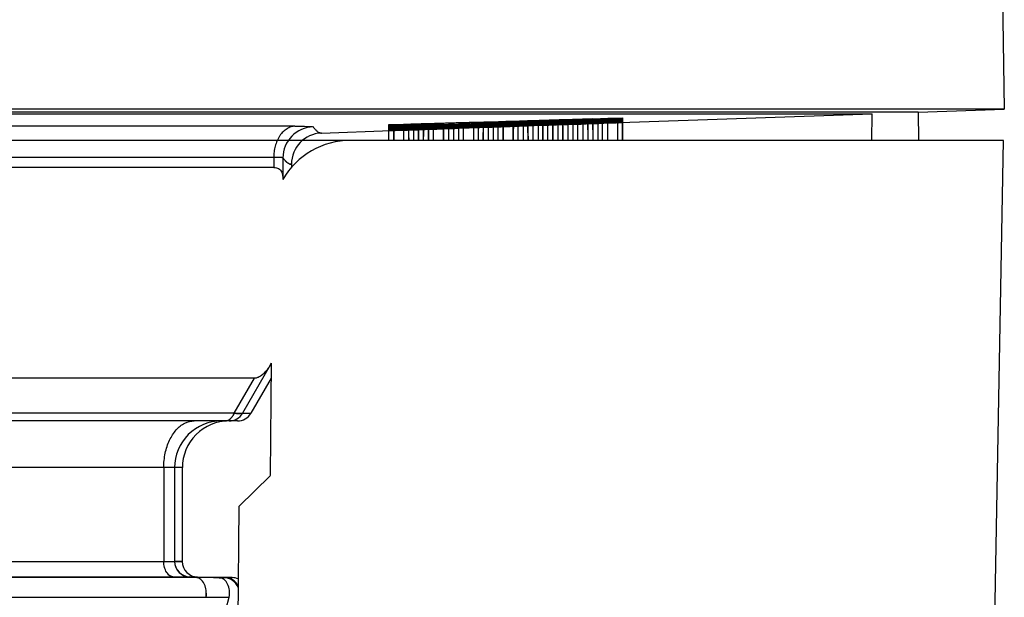
# Model space of a CAD drawing. Units: millimetres. Extents: x 3.8 to 19.7, y 2.2 to 30.5.
# Drawn here: x 13.4 to 19.7, y 19.4 to 23.1 of the extents above; entities that cross this region are included whole.
import ezdxf

# ---------------------------------------------------------------- set-up
doc = ezdxf.new("R2010")
doc.units = ezdxf.units.MM
doc.header["$LTSCALE"] = 2.141583
doc.layers.get('0').update_dxf_attribs({"linetype": 'CONTINUOUS'})

msp = doc.modelspace()

# ---------------------------------------------------------------- linework, layer by layer
at = {"color": 7, "linetype": 'CONTINUOUS'}
for p, q in [((19.6944, 24.3451), (19.7258, 22.5416)), ((19.7258, 22.5416), (3.8258, 22.5416)), ((19.1727, 22.5223), (4.379, 22.5223)), ((4.6729, 22.512), (18.8788, 22.512)), ((17.2609, 22.4555), (18.8788, 22.512)), ((18.8758, 22.3416), (18.8788, 22.512)), ((19.1727, 22.5223), (19.7258, 22.5416)), ((19.1727, 22.5223), (19.1758, 22.3416)), ((15.1732, 22.4322), (12.9537, 22.4322)), ((17.2758, 22.4655), (15.7758, 22.4163)), ((17.0524, 22.4532), (15.7758, 22.41)), ((15.7758, 22.3416), (15.7758, 22.4429)), ((15.8078, 22.4373), (15.7758, 22.4348)), ((15.7758, 22.4348), (15.8056, 22.4371)), ((15.8056, 22.4371), (15.8985, 22.4411)), ((15.9018, 22.4412), (15.8078, 22.4373)), ((15.8078, 22.4373), (15.8078, 22.3416)), ((15.8716, 22.3416), (15.8716, 22.4339)), ((15.9673, 22.4462), (15.9673, 22.3416)), ((15.9992, 22.3416), (15.9992, 22.4426)), ((16.0312, 22.4464), (16.0312, 22.3416)), ((16.0631, 22.3416), (16.0631, 22.4449)), ((16.1269, 22.447), (16.1269, 22.3416)), ((16.1588, 22.4423), (16.1588, 22.3416)), ((16.2226, 22.4446), (16.2226, 22.3416)), ((16.2546, 22.3416), (16.2546, 22.443)), ((16.3184, 22.4474), (16.3184, 22.3416)), ((16.3822, 22.4567), (16.3822, 22.3416)), ((16.3822, 22.3416), (16.3832, 22.4479)), ((16.6695, 22.4385), (16.3822, 22.4287)), ((16.3822, 22.4256), (16.6683, 22.4355)), ((16.6695, 22.4352), (16.3822, 22.4252)), ((16.3822, 22.425), (16.6695, 22.4351)), ((16.4141, 22.4539), (16.4141, 22.3416)), ((16.4461, 22.4562), (16.4461, 22.3416)), ((16.5099, 22.4595), (16.5099, 22.3416)), ((16.5099, 22.3416), (16.5108, 22.4545)), ((16.5737, 22.4558), (16.5105, 22.4528)), ((16.5108, 22.4545), (16.5737, 22.4545)), ((16.5737, 22.3416), (16.5737, 22.4623)), ((16.6369, 22.4615), (16.6056, 22.4595)), ((16.6056, 22.4603), (16.6375, 22.4603)), ((16.6056, 22.3416), (16.6056, 22.4596)), ((16.6395, 22.4617), (16.6369, 22.4615)), ((16.6375, 22.464), (16.6375, 22.3416)), ((16.8278, 22.4411), (16.6683, 22.4355)), ((16.6688, 22.4373), (16.7646, 22.4405)), ((16.6695, 22.3416), (16.6688, 22.4373)), ((16.6695, 22.3416), (16.6695, 22.4385)), ((16.7014, 22.4652), (16.7971, 22.4676)), ((16.7014, 22.3416), (16.7014, 22.4652)), ((16.7652, 22.3416), (16.7646, 22.4405)), ((16.7652, 22.4685), (16.7652, 22.3416)), ((16.7971, 22.3416), (16.7971, 22.4676)), ((16.829, 22.3416), (16.829, 22.4438)), ((16.8609, 22.4634), (16.8609, 22.3416)), ((16.8964, 22.4432), (16.889, 22.4432)), ((16.8929, 22.3416), (16.8929, 22.4705)), ((16.8929, 22.4431), (17.0205, 22.4476)), ((16.9248, 22.473), (16.9248, 22.3416)), ((16.9572, 22.4665), (16.9567, 22.3416)), ((17.0526, 22.4698), (16.9572, 22.4665)), ((16.9886, 22.3416), (16.9886, 22.4728)), ((17.0205, 22.4483), (17.0205, 22.3416)), ((17.0524, 22.4489), (17.0206, 22.4473)), ((17.0518, 22.4739), (17.0524, 22.3416)), ((17.0524, 22.4764), (17.0524, 22.3416)), ((17.0526, 22.4698), (17.0524, 22.3416)), ((17.0841, 22.4738), (17.0844, 22.3416)), ((17.0844, 22.4788), (17.0844, 22.3416)), ((17.0844, 22.4788), (17.0844, 22.471)), ((17.1163, 22.459), (17.1163, 22.3416)), ((17.1482, 22.3416), (17.1482, 22.4714)), ((17.1801, 22.479), (17.1801, 22.3416)), ((17.2433, 22.4802), (17.2761, 22.48)), ((17.244, 22.4799), (17.2439, 22.3416)), ((17.2754, 22.4799), (17.244, 22.4799)), ((17.2758, 22.3416), (17.2754, 22.4799)), ((17.2758, 22.4862), (17.2758, 22.3416)), ((15.3433, 22.3886), (15.7907, 22.4042)), ((15.8078, 22.3416), (15.8083, 22.4112)), ((15.9035, 22.3416), (15.9035, 22.4109)), ((15.9669, 22.4165), (15.9354, 22.4165)), ((15.9354, 22.3416), (15.9354, 22.4163)), ((15.936, 22.4162), (15.966, 22.4164)), ((15.9673, 22.3416), (15.9669, 22.4165)), ((16.1237, 22.4248), (16.0283, 22.4213)), ((16.0301, 22.4231), (16.126, 22.4231)), ((16.0312, 22.3416), (16.0301, 22.4231)), ((16.1269, 22.3416), (16.1259, 22.4246)), ((16.1907, 22.4284), (16.1907, 22.3416)), ((16.3822, 22.425), (16.2226, 22.4195)), ((16.3503, 22.4263), (16.3503, 22.3416)), ((16.478, 22.3416), (16.478, 22.4297)), ((19.7197, 22.3416), (3.832, 22.3416)), ((19.642, 17.8864), (19.7197, 22.3416)), ((15.0371, 22.2323), (12.9065, 22.2323)), ((15.0371, 22.2323), (15.0371, 22.1681)), ((15.096, 22.2287), (15.096, 22.0906)), ((15.1508, 22.1887), (15.1508, 22.1681)), ((15.0371, 22.1681), (12.9065, 22.1681)), ((15.0148, 20.9002), (14.8379, 20.5916)), ((15.0213, 20.9112), (15.0148, 20.9002)), ((15.0148, 20.9002), (15.0213, 20.9112)), ((15.0214, 20.9112), (15.0151, 20.1924)), ((14.9142, 20.8159), (12.9167, 20.8159)), ((14.7841, 20.5916), (14.9142, 20.8159)), ((15.0206, 20.816), (14.891, 20.5916)), ((14.8044, 20.5416), (8.337, 20.5416)), ((14.7841, 20.5916), (12.9371, 20.5916)), ((14.8379, 20.5916), (14.891, 20.5916)), ((14.4508, 20.2416), (8.3352, 20.2416)), ((14.3317, 20.2416), (14.3317, 19.6399)), ((14.4014, 20.2416), (14.4014, 19.6399)), ((14.4508, 20.2416), (14.4508, 19.6399)), ((14.8134, 19.9916), (15.0159, 20.1923)), ((14.8134, 19.9916), (14.7802, 16.1872)), ((8.3458, 19.6399), (14.4508, 19.6399)), ((14.4508, 19.6399), (14.4014, 19.6403)), ((14.5491, 19.5399), (8.3496, 19.5399)), ((14.54, 19.536), (13.113, 19.536)), ((14.54, 19.536), (14.3957, 19.5399)), ((14.5491, 19.5399), (14.4979, 19.5417)), ((14.7212, 19.536), (14.4997, 19.5399)), ((14.7181, 19.5356), (14.7212, 19.536)), ((14.7707, 19.536), (14.7212, 19.536)), ((14.7216, 19.5377), (14.7725, 19.536)), ((12.9487, 19.4102), (14.7521, 19.4097)), ((14.5378, 18.6157), (14.7521, 19.4097))]:
    msp.add_line(p, q, dxfattribs=at)
for centre, radius, start, end in [((2.1097, 521.4596), 499.2038, 271.568716, 271.740949), ((-0.3014, 541.2635), 519.0939, 271.774836, 271.940488), ((6.9051, 340.9147), 318.6179, 271.59539, 271.865253), ((9.9047, 266.4008), 244.0447, 271.378545, 271.678366), ((6.5366, 352.4256), 330.1399, 271.603684, 271.825337), ((0.9324, 522.7853), 500.5782, 271.72114, 271.870984), ((6.8506, 382.8638), 360.5461, 271.448922, 271.656939), ((2.3923, 493.9607), 471.7345, 271.649018, 271.808019), ((15.6743, 44.8105), 22.3739, 270.83201, 270.99566), ((17.2488, 8.2556), 14.2191, 92.20014, 92.45621), ((17.6222, -1.3946), 23.8766, 91.98023, 92.2063), ((15.296, 22.2286), 0.2, 91.52879, 179.96922), ((15.3509, 22.1887), 0.2, 92.16773, 179.99546), ((15.5295, 21.8416), 0.5, 90, 150.10161), ((14.7014, 20.2416), 0.3, 90.00397, 180.00553), ((14.7509, 20.2416), 0.3, 89.99526, 179.99526), ((14.7512, 20.6418), 0.1002, 270.08021, 329.93251), ((14.8044, 20.6416), 0.1, 269.9989, 329.99338), ((14.5014, 19.6416), 0.1, 180.73682, 269.00228), ((14.5014, 19.6399), 0.1, 179.99545, 268.99584), ((14.5508, 19.6399), 0.1, 180.00493, 269.00532), ((14.5393, -0.099), 19.635, 89.56795, 89.99786), ((14.5398, 0.037), 19.4991, 89.56645, 89.99936), ((14.7161, 19.4354), 0.1001, 22.06362, 89.02595), ((14.72, 19.4378), 0.1, 26.48442, 89.05), ((14.7199, 19.4363), 0.0995, 26.55692, 89.01464), ((14.769, 19.436), 0.1, 66.2345, 89.01476), ((14.4537, 19.4359), 0.1503, 350.14522, 0.05637)]:
    msp.add_arc(centre, radius, start, end, dxfattribs=at)
for points, knots in [([(15.1732, 22.4322), (15.1647, 22.4318), (15.1469, 22.4286), (15.1259, 22.4189), (15.1098, 22.4076), (15.0935, 22.3934), (15.0791, 22.3759), (15.067, 22.356), (15.0561, 22.334), (15.0457, 22.3047), (15.0386, 22.2686), (15.0371, 22.2443), (15.0371, 22.2323)], [0, 0, 0, 0, 0.09653, 0.202191, 0.2593, 0.319275, 0.446936, 0.514347, 0.583539, 0.724568, 0.864864, 1, 1, 1, 1]), ([(15.1732, 22.4322), (15.194, 22.4322), (15.2298, 22.4342), (15.2649, 22.4277), (15.2879, 22.4326), (15.2907, 22.4286)], [0, 0, 0, 0, 0.530005, 0.87419, 1, 1, 1, 1]), ([(17.2758, 22.4749), (17.11, 22.4696), (16.7775, 22.4594), (16.2774, 22.4441), (15.9433, 22.4335), (15.7758, 22.4285)], [0, 0, 0, 0, 0.331723, 0.665056, 1, 1, 1, 1]), ([(15.7758, 22.4216), (15.9428, 22.4272), (16.2764, 22.439), (16.7764, 22.4559), (17.1094, 22.4671), (17.2758, 22.4728)], [0, 0, 0, 0, 0.333879, 0.667212, 1, 1, 1, 1]), ([(17.0524, 22.4608), (16.911, 22.4562), (16.6278, 22.4469), (16.2023, 22.4334), (15.9181, 22.4241), (15.7758, 22.4196)], [0, 0, 0, 0, 0.332302, 0.665635, 1, 1, 1, 1]), ([(15.7758, 22.4094), (15.9427, 22.415), (16.2763, 22.426), (16.7763, 22.443), (17.1094, 22.4546), (17.2758, 22.4603)], [0, 0, 0, 0, 0.333751, 0.667084, 1, 1, 1, 1]), ([(15.9673, 22.436), (15.9458, 22.4353), (15.903, 22.4334), (15.8391, 22.4348), (15.7969, 22.4328), (15.7758, 22.4322)], [0, 0, 0, 0, 0.33738, 0.670615, 1, 1, 1, 1]), ([(15.8078, 22.4331), (15.8042, 22.4331), (15.7971, 22.4331), (15.7865, 22.4329), (15.7794, 22.4334), (15.7758, 22.4334)], [0, 0, 0, 0, 0.332909, 0.666189, 1, 1, 1, 1]), ([(15.7758, 22.4046), (15.867, 22.4078), (16.0503, 22.4136), (16.3269, 22.4234), (16.5124, 22.4299), (16.6056, 22.4332)], [0, 0, 0, 0, 0.329507, 0.662853, 1, 1, 1, 1]), ([(15.8716, 22.4339), (15.8645, 22.4339), (15.8503, 22.433), (15.829, 22.4334), (15.8149, 22.4332), (15.8078, 22.4331)], [0, 0, 0, 0, 0.333438, 0.666668, 1, 1, 1, 1]), ([(15.9992, 22.4364), (15.985, 22.4361), (15.9567, 22.4343), (15.9141, 22.4354), (15.8858, 22.4342), (15.8716, 22.4339)], [0, 0, 0, 0, 0.333741, 0.666867, 1, 1, 1, 1]), ([(16.0312, 22.4464), (16.0163, 22.4458), (15.9871, 22.4423), (15.9437, 22.4446), (15.9153, 22.4417), (15.9015, 22.4412)], [0, 0, 0, 0, 0.342408, 0.679214, 1, 1, 1, 1]), ([(15.9992, 22.439), (15.9956, 22.439), (15.9884, 22.4388), (15.9777, 22.4387), (15.9706, 22.4391), (15.9672, 22.4391)], [0, 0, 0, 0, 0.337181, 0.674101, 1, 1, 1, 1]), ([(15.9673, 22.4215), (16.113, 22.4262), (16.4041, 22.4358), (16.8403, 22.4501), (17.1308, 22.46), (17.2758, 22.4648)], [0, 0, 0, 0, 0.334042, 0.667375, 1, 1, 1, 1]), ([(16.3822, 22.4567), (16.3356, 22.4554), (16.2429, 22.4545), (16.1046, 22.4499), (16.0129, 22.4474), (15.9673, 22.4462)], [0, 0, 0, 0, 0.336902, 0.670189, 1, 1, 1, 1]), ([(15.9673, 22.4406), (15.9709, 22.4408), (15.978, 22.4419), (15.9887, 22.4411), (15.9957, 22.4423), (15.9992, 22.4426)], [0, 0, 0, 0, 0.335783, 0.668224, 1, 1, 1, 1]), ([(15.9992, 22.4426), (16.0064, 22.4428), (16.0205, 22.4442), (16.0419, 22.4432), (16.056, 22.4446), (16.0631, 22.4449)], [0, 0, 0, 0, 0.334678, 0.667699, 1, 1, 1, 1]), ([(15.9992, 22.4364), (16.0135, 22.4368), (16.0419, 22.4387), (16.0845, 22.4373), (16.1128, 22.4395), (16.1269, 22.4399)], [0, 0, 0, 0, 0.33513, 0.668268, 1, 1, 1, 1]), ([(16.0312, 22.4464), (16.0418, 22.4467), (16.0631, 22.4477), (16.0951, 22.4471), (16.1163, 22.4477), (16.1269, 22.4481)], [0, 0, 0, 0, 0.334618, 0.66754, 1, 1, 1, 1]), ([(16.0631, 22.4449), (16.0701, 22.4451), (16.0842, 22.4465), (16.1056, 22.4455), (16.1198, 22.4468), (16.1269, 22.447)], [0, 0, 0, 0, 0.331388, 0.664452, 1, 1, 1, 1]), ([(16.1588, 22.4423), (16.1481, 22.442), (16.1268, 22.4407), (16.0948, 22.4416), (16.0736, 22.4404), (16.0631, 22.4401)], [0, 0, 0, 0, 0.335492, 0.668687, 1, 1, 1, 1]), ([(16.1269, 22.4399), (16.1411, 22.4403), (16.1694, 22.4425), (16.212, 22.4412), (16.2403, 22.4426), (16.2546, 22.443)], [0, 0, 0, 0, 0.332737, 0.665911, 1, 1, 1, 1]), ([(16.2226, 22.4446), (16.2156, 22.4444), (16.2015, 22.4429), (16.1802, 22.4439), (16.166, 22.4425), (16.1588, 22.4423)], [0, 0, 0, 0, 0.330972, 0.664007, 1, 1, 1, 1]), ([(16.3184, 22.4319), (16.3041, 22.4315), (16.2757, 22.4294), (16.233, 22.4308), (16.2048, 22.4289), (16.1907, 22.4284)], [0, 0, 0, 0, 0.336007, 0.66916, 1, 1, 1, 1]), ([(16.3184, 22.4474), (16.3078, 22.4471), (16.2866, 22.4453), (16.2546, 22.4465), (16.2333, 22.4449), (16.2226, 22.4446)], [0, 0, 0, 0, 0.332212, 0.665323, 1, 1, 1, 1]), ([(16.2546, 22.443), (16.2693, 22.4435), (16.2985, 22.447), (16.3415, 22.4448), (16.3698, 22.4474), (16.3835, 22.4479)], [0, 0, 0, 0, 0.34198, 0.681296, 1, 1, 1, 1]), ([(16.3184, 22.4302), (16.4076, 22.4327), (16.585, 22.4387), (16.851, 22.4456), (17.0278, 22.4522), (17.1163, 22.4549)], [0, 0, 0, 0, 0.335338, 0.667298, 1, 1, 1, 1]), ([(16.3822, 22.4501), (16.3751, 22.4498), (16.3609, 22.4484), (16.3395, 22.4495), (16.3254, 22.4478), (16.3184, 22.4474)], [0, 0, 0, 0, 0.335606, 0.668522, 1, 1, 1, 1]), ([(16.3184, 22.4319), (16.329, 22.4322), (16.3501, 22.4342), (16.3821, 22.4331), (16.4034, 22.4341), (16.4141, 22.4345)], [0, 0, 0, 0, 0.331276, 0.664174, 1, 1, 1, 1]), ([(16.5737, 22.4565), (16.5521, 22.4558), (16.5093, 22.4522), (16.4454, 22.4537), (16.4032, 22.4533), (16.3822, 22.4526)], [0, 0, 0, 0, 0.338921, 0.672125, 1, 1, 1, 1]), ([(16.4141, 22.452), (16.4106, 22.4518), (16.4035, 22.4508), (16.3928, 22.4516), (16.3858, 22.4503), (16.3822, 22.4501)], [0, 0, 0, 0, 0.336371, 0.66882, 1, 1, 1, 1]), ([(16.5108, 22.4533), (16.4972, 22.4528), (16.4696, 22.449), (16.4269, 22.4517), (16.398, 22.4484), (16.3832, 22.4479)], [0, 0, 0, 0, 0.319019, 0.651467, 1, 1, 1, 1]), ([(16.4461, 22.4562), (16.4425, 22.456), (16.4355, 22.4544), (16.4248, 22.4554), (16.4177, 22.4541), (16.4141, 22.4539)], [0, 0, 0, 0, 0.332471, 0.664455, 1, 1, 1, 1]), ([(17.1163, 22.4556), (17.0386, 22.4532), (16.8832, 22.4477), (16.6492, 22.4416), (16.4928, 22.4366), (16.4141, 22.4345)], [0, 0, 0, 0, 0.331736, 0.66401, 1, 1, 1, 1]), ([(16.5099, 22.4595), (16.5028, 22.4591), (16.4888, 22.4569), (16.4674, 22.4583), (16.4532, 22.4566), (16.4461, 22.4562)], [0, 0, 0, 0, 0.330749, 0.663445, 1, 1, 1, 1]), ([(16.575, 22.4345), (16.5612, 22.4339), (16.5328, 22.4328), (16.4898, 22.4316), (16.4606, 22.4296), (16.4461, 22.4291)], [0, 0, 0, 0, 0.321129, 0.660662, 1, 1, 1, 1]), ([(16.6375, 22.464), (16.6234, 22.4635), (16.5952, 22.4607), (16.5525, 22.4626), (16.5241, 22.46), (16.5099, 22.4595)], [0, 0, 0, 0, 0.331931, 0.664961, 1, 1, 1, 1]), ([(16.5099, 22.4315), (16.517, 22.4318), (16.5312, 22.4331), (16.5526, 22.432), (16.5667, 22.4337), (16.5737, 22.434)], [0, 0, 0, 0, 0.335838, 0.6688, 1, 1, 1, 1]), ([(16.6056, 22.4329), (16.595, 22.4325), (16.5738, 22.4315), (16.5419, 22.4323), (16.5206, 22.4311), (16.5099, 22.4307)], [0, 0, 0, 0, 0.331509, 0.664687, 1, 1, 1, 1]), ([(17.0844, 22.4788), (17.0268, 22.477), (16.9124, 22.4734), (16.7422, 22.4691), (16.6296, 22.464), (16.5737, 22.4623)], [0, 0, 0, 0, 0.338351, 0.671574, 1, 1, 1, 1]), ([(16.5737, 22.4556), (16.5772, 22.4559), (16.5842, 22.4573), (16.595, 22.4564), (16.602, 22.4575), (16.6056, 22.4578)], [0, 0, 0, 0, 0.331444, 0.663693, 1, 1, 1, 1]), ([(16.5737, 22.434), (16.5844, 22.4344), (16.6055, 22.4362), (16.6373, 22.4349), (16.6582, 22.4369), (16.6688, 22.4373)], [0, 0, 0, 0, 0.338074, 0.666259, 1, 1, 1, 1]), ([(16.5751, 22.4345), (16.5927, 22.4351), (16.628, 22.4386), (16.6812, 22.436), (16.7166, 22.4395), (16.7345, 22.4401)], [0, 0, 0, 0, 0.331798, 0.664787, 1, 1, 1, 1]), ([(16.7652, 22.4685), (16.7509, 22.468), (16.7224, 22.4653), (16.6798, 22.4673), (16.6516, 22.4645), (16.6375, 22.464)], [0, 0, 0, 0, 0.336584, 0.66962, 1, 1, 1, 1]), ([(16.6375, 22.461), (16.645, 22.4617), (16.6595, 22.4629), (16.6808, 22.463), (16.6946, 22.4643), (16.7014, 22.4652)], [0, 0, 0, 0, 0.350034, 0.680992, 1, 1, 1, 1]), ([(16.6695, 22.4385), (16.6873, 22.4391), (16.7228, 22.4423), (16.7761, 22.44), (16.8114, 22.4432), (16.829, 22.4438)], [0, 0, 0, 0, 0.335611, 0.668642, 1, 1, 1, 1]), ([(16.6695, 22.4352), (16.6871, 22.4359), (16.7223, 22.4392), (16.7756, 22.4368), (16.8111, 22.4401), (16.829, 22.4408)], [0, 0, 0, 0, 0.330834, 0.663862, 1, 1, 1, 1]), ([(16.829, 22.4406), (16.8111, 22.44), (16.7756, 22.4366), (16.7223, 22.439), (16.6871, 22.4357), (16.6695, 22.4351)], [0, 0, 0, 0, 0.336289, 0.669315, 1, 1, 1, 1]), ([(16.8609, 22.4453), (16.8466, 22.4449), (16.8185, 22.4426), (16.7763, 22.4417), (16.7486, 22.4406), (16.7345, 22.4401)], [0, 0, 0, 0, 0.340958, 0.66662, 1, 1, 1, 1]), ([(16.7646, 22.4405), (16.7715, 22.4407), (16.7857, 22.4424), (16.8073, 22.4412), (16.8218, 22.4428), (16.829, 22.4431)], [0, 0, 0, 0, 0.32297, 0.662373, 1, 1, 1, 1]), ([(16.9248, 22.473), (16.9069, 22.4725), (16.8713, 22.4699), (16.818, 22.4718), (16.7828, 22.4691), (16.7652, 22.4685)], [0, 0, 0, 0, 0.336474, 0.669619, 1, 1, 1, 1]), ([(16.7971, 22.4676), (16.8077, 22.468), (16.8288, 22.4698), (16.8608, 22.4686), (16.8821, 22.4702), (16.8929, 22.4705)], [0, 0, 0, 0, 0.330993, 0.664109, 1, 1, 1, 1]), ([(16.9248, 22.4453), (16.9138, 22.4449), (16.8918, 22.4431), (16.8594, 22.4423), (16.8381, 22.4415), (16.8278, 22.4411)], [0, 0, 0, 0, 0.340571, 0.681996, 1, 1, 1, 1]), ([(16.829, 22.4438), (16.8396, 22.4442), (16.8608, 22.4461), (16.8927, 22.4447), (16.9141, 22.4467), (16.9248, 22.447)], [0, 0, 0, 0, 0.331202, 0.664253, 1, 1, 1, 1]), ([(16.829, 22.4431), (16.8397, 22.4434), (16.861, 22.4451), (16.893, 22.4438), (16.9142, 22.4457), (16.9248, 22.4461)], [0, 0, 0, 0, 0.334954, 0.668043, 1, 1, 1, 1]), ([(16.829, 22.4408), (16.8396, 22.4411), (16.8608, 22.4431), (16.8928, 22.4417), (16.9141, 22.4437), (16.9248, 22.4441)], [0, 0, 0, 0, 0.331299, 0.664327, 1, 1, 1, 1]), ([(16.9248, 22.4439), (16.9141, 22.4436), (16.8927, 22.4416), (16.8608, 22.443), (16.8396, 22.441), (16.829, 22.4406)], [0, 0, 0, 0, 0.335909, 0.668936, 1, 1, 1, 1]), ([(16.9572, 22.4665), (16.9468, 22.4661), (16.9255, 22.464), (16.8934, 22.4653), (16.8718, 22.4638), (16.8609, 22.4634)], [0, 0, 0, 0, 0.326017, 0.662908, 1, 1, 1, 1]), ([(16.9886, 22.4662), (16.9744, 22.4657), (16.9461, 22.4628), (16.9035, 22.4644), (16.8751, 22.4631), (16.8609, 22.4626)], [0, 0, 0, 0, 0.333999, 0.666769, 1, 1, 1, 1]), ([(17.0205, 22.4496), (17.0027, 22.449), (16.9671, 22.4462), (16.9139, 22.4479), (16.8786, 22.4459), (16.8609, 22.4453)], [0, 0, 0, 0, 0.335782, 0.668943, 1, 1, 1, 1]), ([(17.0205, 22.4483), (17.0055, 22.4478), (16.9756, 22.4443), (16.9325, 22.4467), (16.9046, 22.4438), (16.8916, 22.4434)], [0, 0, 0, 0, 0.349683, 0.696771, 1, 1, 1, 1]), ([(16.8929, 22.4705), (16.9034, 22.4708), (16.9246, 22.4723), (16.9565, 22.4714), (16.9779, 22.4725), (16.9886, 22.4728)], [0, 0, 0, 0, 0.330985, 0.664181, 1, 1, 1, 1]), ([(16.8929, 22.4579), (16.9349, 22.4593), (17.0195, 22.4632), (17.1472, 22.4671), (17.2328, 22.4705), (17.2758, 22.472)], [0, 0, 0, 0, 0.329336, 0.662642, 1, 1, 1, 1]), ([(17.2758, 22.4662), (17.2329, 22.4649), (17.1474, 22.4625), (17.0197, 22.4581), (16.935, 22.4565), (16.8929, 22.4552)], [0, 0, 0, 0, 0.336455, 0.66977, 1, 1, 1, 1]), ([(17.0524, 22.4764), (17.0381, 22.4761), (17.0096, 22.4742), (16.967, 22.4757), (16.9388, 22.4733), (16.9248, 22.473)], [0, 0, 0, 0, 0.336546, 0.669689, 1, 1, 1, 1]), ([(16.9248, 22.447), (16.9391, 22.4475), (16.9676, 22.4501), (17.0102, 22.448), (17.0384, 22.4512), (17.0524, 22.4517)], [0, 0, 0, 0, 0.336638, 0.669609, 1, 1, 1, 1]), ([(16.9248, 22.4441), (16.9391, 22.4446), (16.9676, 22.4473), (17.0103, 22.4451), (17.0384, 22.4485), (17.0524, 22.449)], [0, 0, 0, 0, 0.336932, 0.669869, 1, 1, 1, 1]), ([(16.9248, 22.4461), (16.9353, 22.4464), (16.9565, 22.4483), (16.9885, 22.4471), (17.0098, 22.4487), (17.0205, 22.449)], [0, 0, 0, 0, 0.331133, 0.664238, 1, 1, 1, 1]), ([(17.0524, 22.4489), (17.0384, 22.4484), (17.0103, 22.445), (16.9676, 22.4471), (16.9391, 22.4444), (16.9248, 22.4439)], [0, 0, 0, 0, 0.330103, 0.663037, 1, 1, 1, 1]), ([(16.9886, 22.4728), (16.9958, 22.4729), (17.0098, 22.4739), (17.0309, 22.4734), (17.0448, 22.4738), (17.0518, 22.4739)], [0, 0, 0, 0, 0.339168, 0.66592, 1, 1, 1, 1]), ([(16.9886, 22.4662), (17.0062, 22.4668), (17.0415, 22.4699), (17.0948, 22.4677), (17.1303, 22.4707), (17.1482, 22.4714)], [0, 0, 0, 0, 0.331405, 0.664485, 1, 1, 1, 1]), ([(17.1482, 22.4537), (17.1338, 22.4532), (17.1054, 22.451), (17.0627, 22.4528), (17.0346, 22.45), (17.0205, 22.4496)], [0, 0, 0, 0, 0.336778, 0.66986, 1, 1, 1, 1]), ([(17.0205, 22.4476), (17.0346, 22.4482), (17.0628, 22.4509), (17.1055, 22.449), (17.1339, 22.4515), (17.1482, 22.452)], [0, 0, 0, 0, 0.331075, 0.664126, 1, 1, 1, 1]), ([(17.0205, 22.449), (17.0276, 22.4493), (17.0416, 22.4507), (17.063, 22.4499), (17.0772, 22.4508), (17.0844, 22.451)], [0, 0, 0, 0, 0.330436, 0.663528, 1, 1, 1, 1]), ([(17.0844, 22.4501), (17.0772, 22.4499), (17.063, 22.4487), (17.0417, 22.4494), (17.0276, 22.4486), (17.0205, 22.4483)], [0, 0, 0, 0, 0.335818, 0.668958, 1, 1, 1, 1]), ([(17.0521, 22.4739), (17.0556, 22.4739), (17.0626, 22.4742), (17.0733, 22.4742), (17.0805, 22.4738), (17.0841, 22.4738)], [0, 0, 0, 0, 0.321984, 0.656755, 1, 1, 1, 1]), ([(17.0524, 22.4764), (17.0665, 22.4768), (17.0948, 22.4786), (17.1374, 22.4774), (17.1658, 22.4787), (17.1801, 22.479)], [0, 0, 0, 0, 0.331399, 0.664502, 1, 1, 1, 1]), ([(17.0524, 22.4517), (17.0631, 22.452), (17.0843, 22.4531), (17.1163, 22.4521), (17.1375, 22.4539), (17.1482, 22.4542)], [0, 0, 0, 0, 0.333075, 0.666234, 1, 1, 1, 1]), ([(17.1482, 22.4526), (17.1374, 22.4522), (17.1161, 22.4501), (17.0841, 22.4517), (17.063, 22.4493), (17.0524, 22.4489)], [0, 0, 0, 0, 0.336588, 0.669569, 1, 1, 1, 1]), ([(17.0524, 22.449), (17.0631, 22.4494), (17.0843, 22.4506), (17.1163, 22.4495), (17.1375, 22.4514), (17.1482, 22.4517)], [0, 0, 0, 0, 0.333088, 0.666215, 1, 1, 1, 1]), ([(17.1482, 22.4516), (17.1375, 22.4513), (17.1163, 22.4493), (17.0843, 22.4505), (17.0631, 22.4493), (17.0524, 22.4489)], [0, 0, 0, 0, 0.333785, 0.666909, 1, 1, 1, 1]), ([(17.0844, 22.4721), (17.0808, 22.4718), (17.0738, 22.4706), (17.0631, 22.4716), (17.0561, 22.47), (17.0526, 22.4698)], [0, 0, 0, 0, 0.337103, 0.666486, 1, 1, 1, 1]), ([(17.2758, 22.476), (17.2542, 22.4753), (17.2112, 22.4734), (17.1474, 22.4742), (17.1052, 22.4739), (17.0844, 22.4732)], [0, 0, 0, 0, 0.339615, 0.6729, 1, 1, 1, 1]), ([(17.0844, 22.451), (17.0879, 22.4511), (17.095, 22.4518), (17.1056, 22.4515), (17.1127, 22.4517), (17.1163, 22.4518)], [0, 0, 0, 0, 0.333836, 0.666927, 1, 1, 1, 1]), ([(17.0844, 22.4501), (17.0879, 22.4503), (17.0949, 22.4513), (17.1056, 22.4507), (17.1127, 22.4513), (17.1163, 22.4515)], [0, 0, 0, 0, 0.332441, 0.665227, 1, 1, 1, 1]), ([(17.1163, 22.459), (17.1339, 22.4596), (17.1692, 22.4624), (17.2224, 22.461), (17.258, 22.4618), (17.2758, 22.4624)], [0, 0, 0, 0, 0.331204, 0.664044, 1, 1, 1, 1]), ([(17.1163, 22.4549), (17.1339, 22.4556), (17.1692, 22.4575), (17.2225, 22.4558), (17.258, 22.4587), (17.2758, 22.4593)], [0, 0, 0, 0, 0.331155, 0.66431, 1, 1, 1, 1]), ([(17.1482, 22.4714), (17.1587, 22.4718), (17.1798, 22.4747), (17.2118, 22.473), (17.2332, 22.475), (17.2439, 22.4755)], [0, 0, 0, 0, 0.330258, 0.663142, 1, 1, 1, 1]), ([(17.1482, 22.4542), (17.1588, 22.4545), (17.1801, 22.4562), (17.212, 22.4552), (17.2333, 22.4564), (17.2439, 22.4567)], [0, 0, 0, 0, 0.333188, 0.666336, 1, 1, 1, 1]), ([(17.2439, 22.4564), (17.2332, 22.4561), (17.2118, 22.4549), (17.1798, 22.456), (17.1587, 22.454), (17.1482, 22.4537)], [0, 0, 0, 0, 0.336668, 0.669786, 1, 1, 1, 1]), ([(17.2439, 22.4559), (17.2332, 22.4555), (17.2119, 22.4538), (17.1799, 22.4551), (17.1587, 22.453), (17.1482, 22.4526)], [0, 0, 0, 0, 0.336046, 0.669098, 1, 1, 1, 1]), ([(17.1482, 22.452), (17.1587, 22.4524), (17.1798, 22.4548), (17.2118, 22.4534), (17.2332, 22.455), (17.2439, 22.4554)], [0, 0, 0, 0, 0.330141, 0.663169, 1, 1, 1, 1]), ([(17.2439, 22.4546), (17.2333, 22.4542), (17.212, 22.4527), (17.18, 22.454), (17.1588, 22.452), (17.1482, 22.4516)], [0, 0, 0, 0, 0.333877, 0.66696, 1, 1, 1, 1]), ([(17.1801, 22.479), (17.1873, 22.4791), (17.2015, 22.4801), (17.2228, 22.4797), (17.2368, 22.4799), (17.2438, 22.48)], [0, 0, 0, 0, 0.33784, 0.671744, 1, 1, 1, 1]), ([(17.2439, 22.4755), (17.2475, 22.4757), (17.2544, 22.4775), (17.2652, 22.4764), (17.2722, 22.4777), (17.2758, 22.478)], [0, 0, 0, 0, 0.331226, 0.663066, 1, 1, 1, 1]), ([(17.2439, 22.4567), (17.2475, 22.4568), (17.2546, 22.4577), (17.2652, 22.4574), (17.2723, 22.4573), (17.2758, 22.4574)], [0, 0, 0, 0, 0.333915, 0.667024, 1, 1, 1, 1]), ([(17.2439, 22.4559), (17.2475, 22.456), (17.2545, 22.4574), (17.2652, 22.4567), (17.2723, 22.4572), (17.2758, 22.4574)], [0, 0, 0, 0, 0.332545, 0.665133, 1, 1, 1, 1]), ([(17.2439, 22.4564), (17.2475, 22.4565), (17.2545, 22.4575), (17.2652, 22.457), (17.2723, 22.4573), (17.2758, 22.4574)], [0, 0, 0, 0, 0.332337, 0.665318, 1, 1, 1, 1]), ([(17.2439, 22.4554), (17.2474, 22.4556), (17.2544, 22.4569), (17.2651, 22.4562), (17.2723, 22.4568), (17.2758, 22.457)], [0, 0, 0, 0, 0.33065, 0.66337, 1, 1, 1, 1]), ([(17.2439, 22.4546), (17.2475, 22.4547), (17.2545, 22.4559), (17.2652, 22.4553), (17.2723, 22.4556), (17.2758, 22.4557)], [0, 0, 0, 0, 0.332308, 0.665174, 1, 1, 1, 1]), ([(15.2904, 22.4286), (15.2946, 22.4229), (15.3009, 22.4149), (15.3099, 22.4053), (15.3164, 22.3994), (15.323, 22.3946), (15.3298, 22.391), (15.3366, 22.3889), (15.3413, 22.3885), (15.3436, 22.3886)], [0, 0, 0, 0, 0.304996, 0.443238, 0.571304, 0.689358, 0.798418, 0.900711, 1, 1, 1, 1]), ([(15.8078, 22.414), (15.8042, 22.4137), (15.7972, 22.4123), (15.7865, 22.4132), (15.7794, 22.4122), (15.7758, 22.412)], [0, 0, 0, 0, 0.334412, 0.66674, 1, 1, 1, 1]), ([(15.7758, 22.4074), (15.7935, 22.408), (15.8287, 22.4108), (15.882, 22.4093), (15.9175, 22.4106), (15.9354, 22.4112)], [0, 0, 0, 0, 0.331152, 0.663967, 1, 1, 1, 1]), ([(15.7758, 22.4111), (15.7795, 22.4111), (15.7867, 22.411), (15.7974, 22.4109), (15.8045, 22.4112), (15.808, 22.4112)], [0, 0, 0, 0, 0.337512, 0.674896, 1, 1, 1, 1]), ([(15.8078, 22.408), (15.8042, 22.4078), (15.7972, 22.4063), (15.7865, 22.4071), (15.7794, 22.4065), (15.7758, 22.4064)], [0, 0, 0, 0, 0.33482, 0.667234, 1, 1, 1, 1]), ([(15.8078, 22.4069), (15.8042, 22.4068), (15.7971, 22.406), (15.7865, 22.4062), (15.7794, 22.4064), (15.7758, 22.4064)], [0, 0, 0, 0, 0.333867, 0.666997, 1, 1, 1, 1]), ([(15.8078, 22.4052), (15.8042, 22.4051), (15.7972, 22.4039), (15.7865, 22.4044), (15.7794, 22.4042), (15.7758, 22.4041)], [0, 0, 0, 0, 0.334268, 0.667087, 1, 1, 1, 1]), ([(15.8716, 22.4171), (15.8645, 22.4167), (15.8505, 22.4146), (15.8291, 22.4159), (15.8149, 22.4143), (15.8078, 22.414)], [0, 0, 0, 0, 0.330719, 0.663469, 1, 1, 1, 1]), ([(15.8078, 22.408), (15.8185, 22.4085), (15.8398, 22.4102), (15.8717, 22.4091), (15.8929, 22.4105), (15.9035, 22.4109)], [0, 0, 0, 0, 0.335469, 0.668571, 1, 1, 1, 1]), ([(15.9035, 22.4095), (15.8928, 22.4091), (15.8716, 22.4074), (15.8396, 22.4084), (15.8184, 22.4072), (15.8078, 22.4069)], [0, 0, 0, 0, 0.334048, 0.667179, 1, 1, 1, 1]), ([(15.8078, 22.4052), (15.8184, 22.4056), (15.8396, 22.4072), (15.8716, 22.4059), (15.8928, 22.4079), (15.9035, 22.4083)], [0, 0, 0, 0, 0.332798, 0.665865, 1, 1, 1, 1]), ([(15.8716, 22.4128), (15.8644, 22.4127), (15.8504, 22.4112), (15.8293, 22.412), (15.8154, 22.4114), (15.8083, 22.4112)], [0, 0, 0, 0, 0.339035, 0.66571, 1, 1, 1, 1]), ([(15.9992, 22.4216), (15.9851, 22.421), (15.9569, 22.4182), (15.9142, 22.4201), (15.8858, 22.4176), (15.8716, 22.4171)], [0, 0, 0, 0, 0.33189, 0.664924, 1, 1, 1, 1]), ([(15.8716, 22.4128), (15.8856, 22.4132), (15.9138, 22.415), (15.9564, 22.4135), (15.9849, 22.4159), (15.9992, 22.4163)], [0, 0, 0, 0, 0.330093, 0.663232, 1, 1, 1, 1]), ([(15.9035, 22.4109), (15.9145, 22.4113), (15.9365, 22.413), (15.9688, 22.4139), (15.9901, 22.4148), (16.0003, 22.4152)], [0, 0, 0, 0, 0.340491, 0.681214, 1, 1, 1, 1]), ([(15.9992, 22.412), (15.9886, 22.4117), (15.9673, 22.4105), (15.9353, 22.4116), (15.9141, 22.4098), (15.9035, 22.4095)], [0, 0, 0, 0, 0.33406, 0.667208, 1, 1, 1, 1]), ([(15.9035, 22.4083), (15.9141, 22.4087), (15.9353, 22.4107), (15.9673, 22.4095), (15.9886, 22.4108), (15.9992, 22.4112)], [0, 0, 0, 0, 0.332971, 0.666076, 1, 1, 1, 1]), ([(15.9992, 22.411), (15.9886, 22.4106), (15.9673, 22.4094), (15.9353, 22.4106), (15.9141, 22.4086), (15.9035, 22.4082)], [0, 0, 0, 0, 0.333942, 0.667052, 1, 1, 1, 1]), ([(16.4461, 22.4273), (16.3891, 22.4253), (16.2754, 22.4221), (16.1052, 22.4157), (15.9919, 22.4124), (15.9354, 22.4104)], [0, 0, 0, 0, 0.334656, 0.668003, 1, 1, 1, 1]), ([(15.9354, 22.417), (15.939, 22.4172), (15.9461, 22.4181), (15.9568, 22.4174), (15.9638, 22.4187), (15.9673, 22.4189)], [0, 0, 0, 0, 0.335351, 0.667852, 1, 1, 1, 1]), ([(16.0312, 22.4183), (16.0238, 22.4181), (16.0093, 22.4168), (15.9876, 22.4176), (15.9733, 22.4168), (15.9661, 22.4166)], [0, 0, 0, 0, 0.339837, 0.667424, 1, 1, 1, 1]), ([(15.9673, 22.4189), (15.9745, 22.4192), (15.9883, 22.4206), (16.0093, 22.4195), (16.0231, 22.4212), (16.0302, 22.4215)], [0, 0, 0, 0, 0.339595, 0.661896, 1, 1, 1, 1]), ([(16.1269, 22.4256), (16.1126, 22.4251), (16.0841, 22.423), (16.0415, 22.4248), (16.0133, 22.422), (15.9992, 22.4216)], [0, 0, 0, 0, 0.336417, 0.669506, 1, 1, 1, 1]), ([(15.9992, 22.4163), (16.0134, 22.4168), (16.0417, 22.4191), (16.0843, 22.4177), (16.1127, 22.4194), (16.1269, 22.4198)], [0, 0, 0, 0, 0.332901, 0.666042, 1, 1, 1, 1]), ([(16.1269, 22.4168), (16.1125, 22.4164), (16.084, 22.4137), (16.0414, 22.4158), (16.0133, 22.4125), (15.9992, 22.412)], [0, 0, 0, 0, 0.337832, 0.670805, 1, 1, 1, 1]), ([(15.9992, 22.4112), (16.0133, 22.4117), (16.0413, 22.4152), (16.084, 22.413), (16.1125, 22.4158), (16.1269, 22.4163)], [0, 0, 0, 0, 0.329282, 0.662213, 1, 1, 1, 1]), ([(16.1269, 22.4161), (16.1125, 22.4156), (16.084, 22.4128), (16.0413, 22.415), (16.0133, 22.4115), (15.9992, 22.411)], [0, 0, 0, 0, 0.3378, 0.670735, 1, 1, 1, 1]), ([(16.1269, 22.4197), (16.1128, 22.4192), (16.0848, 22.4164), (16.0425, 22.4185), (16.0145, 22.4157), (16.0004, 22.4152)], [0, 0, 0, 0, 0.334202, 0.665848, 1, 1, 1, 1]), ([(16.1269, 22.4205), (16.1163, 22.4202), (16.0951, 22.4193), (16.0632, 22.4201), (16.0419, 22.4187), (16.0312, 22.4183)], [0, 0, 0, 0, 0.330987, 0.664183, 1, 1, 1, 1]), ([(16.1259, 22.4246), (16.1327, 22.4249), (16.147, 22.4266), (16.1687, 22.4253), (16.1834, 22.4271), (16.1907, 22.4273)], [0, 0, 0, 0, 0.317762, 0.661374, 1, 1, 1, 1]), ([(16.1907, 22.4284), (16.1835, 22.4282), (16.1693, 22.4264), (16.1479, 22.4277), (16.1339, 22.4259), (16.1269, 22.4256)], [0, 0, 0, 0, 0.338448, 0.67133, 1, 1, 1, 1]), ([(16.2226, 22.4231), (16.212, 22.4227), (16.1907, 22.4206), (16.1588, 22.4222), (16.1376, 22.4201), (16.1269, 22.4197)], [0, 0, 0, 0, 0.334075, 0.666938, 1, 1, 1, 1]), ([(16.2226, 22.4201), (16.2119, 22.4197), (16.1906, 22.4178), (16.1586, 22.4192), (16.1375, 22.4172), (16.1269, 22.4168)], [0, 0, 0, 0, 0.335955, 0.668991, 1, 1, 1, 1]), ([(16.1269, 22.4163), (16.1375, 22.4166), (16.1587, 22.4187), (16.1907, 22.4172), (16.2119, 22.4193), (16.2226, 22.4196)], [0, 0, 0, 0, 0.331647, 0.664663, 1, 1, 1, 1]), ([(16.2226, 22.4195), (16.2119, 22.4191), (16.1906, 22.417), (16.1586, 22.4185), (16.1375, 22.4165), (16.1269, 22.4161)], [0, 0, 0, 0, 0.335611, 0.668629, 1, 1, 1, 1]), ([(16.1907, 22.4273), (16.205, 22.4277), (16.2334, 22.4296), (16.276, 22.4284), (16.3043, 22.4298), (16.3184, 22.4302)], [0, 0, 0, 0, 0.335415, 0.668601, 1, 1, 1, 1]), ([(16.2226, 22.4231), (16.2403, 22.4237), (16.2755, 22.4271), (16.3288, 22.4247), (16.3643, 22.4281), (16.3822, 22.4287)], [0, 0, 0, 0, 0.330907, 0.663932, 1, 1, 1, 1]), ([(16.3822, 22.4256), (16.3644, 22.425), (16.3289, 22.4217), (16.2756, 22.424), (16.2403, 22.4207), (16.2226, 22.4201)], [0, 0, 0, 0, 0.33483, 0.667859, 1, 1, 1, 1]), ([(16.3822, 22.4252), (16.3645, 22.4246), (16.3291, 22.4211), (16.2758, 22.4237), (16.2404, 22.4203), (16.2226, 22.4196)], [0, 0, 0, 0, 0.333486, 0.666513, 1, 1, 1, 1]), ([(16.3503, 22.4263), (16.3468, 22.4262), (16.3398, 22.4247), (16.3291, 22.4255), (16.322, 22.4248), (16.3184, 22.4246)], [0, 0, 0, 0, 0.331097, 0.663655, 1, 1, 1, 1]), ([(16.3503, 22.4251), (16.3468, 22.425), (16.3397, 22.424), (16.329, 22.4245), (16.3219, 22.4243), (16.3184, 22.4242)], [0, 0, 0, 0, 0.33387, 0.666884, 1, 1, 1, 1]), ([(16.4461, 22.4291), (16.4355, 22.4287), (16.4143, 22.4273), (16.3823, 22.4284), (16.361, 22.4268), (16.3503, 22.4263)], [0, 0, 0, 0, 0.331477, 0.664593, 1, 1, 1, 1]), ([(16.3503, 22.4251), (16.361, 22.4255), (16.3823, 22.4267), (16.4143, 22.4259), (16.4355, 22.4269), (16.4461, 22.4273)], [0, 0, 0, 0, 0.335124, 0.668301, 1, 1, 1, 1]), ([(16.5099, 22.4315), (16.5063, 22.4314), (16.4993, 22.4303), (16.4886, 22.4309), (16.4815, 22.4303), (16.478, 22.4301)], [0, 0, 0, 0, 0.334137, 0.666805, 1, 1, 1, 1]), ([(16.5099, 22.4307), (16.5063, 22.4306), (16.4993, 22.4296), (16.4886, 22.43), (16.4815, 22.4298), (16.478, 22.4297)], [0, 0, 0, 0, 0.332467, 0.665482, 1, 1, 1, 1]), ([(15.096, 22.2287), (15.0959, 22.2289), (15.0955, 22.2292), (15.0946, 22.2296), (15.0932, 22.2299), (15.0905, 22.2304), (15.086, 22.231), (15.0794, 22.2315), (15.071, 22.2318), (15.061, 22.2321), (15.0496, 22.2323), (15.0414, 22.2323), (15.0371, 22.2323)], [0, 0, 0, 0, 0.009892, 0.026189, 0.049775, 0.08081, 0.165078, 0.278304, 0.419495, 0.58758, 0.781455, 1, 1, 1, 1]), ([(15.1508, 22.188), (15.1486, 22.1879), (15.1438, 22.1883), (15.1369, 22.1906), (15.13, 22.1943), (15.1231, 22.1994), (15.1163, 22.2055), (15.1069, 22.2155), (15.1003, 22.2238), (15.096, 22.2296)], [0, 0, 0, 0, 0.096581, 0.197551, 0.306435, 0.425104, 0.554207, 0.693581, 1, 1, 1, 1]), ([(15.096, 22.2296), (15.1003, 22.2238), (15.1069, 22.2155), (15.1163, 22.2055), (15.1231, 22.1994), (15.13, 22.1943), (15.1369, 22.1906), (15.1438, 22.1883), (15.1486, 22.1879), (15.1508, 22.188)], [0, 0, 0, 0, 0.306419, 0.445794, 0.574897, 0.693566, 0.80245, 0.903419, 1, 1, 1, 1]), ([(15.0371, 22.1681), (15.0428, 22.1681), (15.0538, 22.1671), (15.069, 22.1614), (15.0813, 22.151), (15.09, 22.1356), (15.095, 22.1149), (15.0959, 22.0994), (15.096, 22.0906)], [0, 0, 0, 0, 0.155331, 0.294965, 0.430928, 0.581099, 0.763856, 1, 1, 1, 1]), ([(15.0148, 20.9002), (15.0085, 20.8896), (14.996, 20.8704), (14.9754, 20.8461), (14.9547, 20.8288), (14.9343, 20.8184), (14.9205, 20.8159), (14.9142, 20.8159)], [0, 0, 0, 0, 0.271424, 0.502979, 0.698198, 0.861699, 1, 1, 1, 1]), ([(14.3317, 20.2416), (14.3317, 20.2727), (14.3378, 20.3333), (14.3646, 20.4166), (14.4069, 20.4843), (14.4621, 20.5301), (14.5063, 20.5416), (14.5271, 20.5416)], [0, 0, 0, 0, 0.237877, 0.462779, 0.664931, 0.841426, 1, 1, 1, 1]), ([(14.7841, 20.5916), (14.7813, 20.5845), (14.7759, 20.5743), (14.7668, 20.5624), (14.7569, 20.5527), (14.743, 20.5442), (14.7304, 20.5416), (14.7244, 20.5416)], [0, 0, 0, 0, 0.27997, 0.415042, 0.544283, 0.782946, 1, 1, 1, 1]), ([(14.7244, 20.5416), (14.7304, 20.5416), (14.743, 20.5442), (14.7569, 20.5527), (14.7668, 20.5624), (14.7759, 20.5742), (14.7813, 20.5845), (14.7841, 20.5916)], [0, 0, 0, 0, 0.217049, 0.455709, 0.584951, 0.720023, 1, 1, 1, 1]), ([(14.8217, 20.5885), (14.8182, 20.5885), (14.8106, 20.5888), (14.798, 20.5899), (14.789, 20.591), (14.7841, 20.5916)], [0, 0, 0, 0, 0.274017, 0.608771, 1, 1, 1, 1]), ([(14.7841, 20.5916), (14.789, 20.591), (14.7981, 20.5899), (14.8106, 20.5888), (14.8182, 20.5885), (14.8217, 20.5885)], [0, 0, 0, 0, 0.393651, 0.72802, 1, 1, 1, 1]), ([(14.8379, 20.5916), (14.8372, 20.5907), (14.8343, 20.5895), (14.8288, 20.5887), (14.8243, 20.5885), (14.8217, 20.5885)], [0, 0, 0, 0, 0.199443, 0.529638, 1, 1, 1, 1]), ([(14.3957, 19.5399), (14.3871, 19.5401), (14.3684, 19.5469), (14.3479, 19.5703), (14.3347, 19.6026), (14.3317, 19.6271), (14.3317, 19.6399)], [0, 0, 0, 0, 0.200251, 0.433093, 0.704517, 1, 1, 1, 1]), ([(14.604, 19.436), (14.604, 19.4423), (14.6032, 19.4551), (14.5996, 19.474), (14.5934, 19.4918), (14.5851, 19.5075), (14.5749, 19.5201), (14.5635, 19.5293), (14.5518, 19.5346), (14.5438, 19.5359), (14.54, 19.536)], [0, 0, 0, 0, 0.146101, 0.295377, 0.441955, 0.579912, 0.704741, 0.81548, 0.912788, 1, 1, 1, 1]), ([(14.7521, 19.4097), (14.7549, 19.4245), (14.7556, 19.454), (14.7442, 19.4943), (14.7217, 19.5254), (14.6984, 19.5352), (14.6874, 19.5355)], [0, 0, 0, 0, 0.287142, 0.553623, 0.788447, 1, 1, 1, 1]), ([(14.7178, 19.5355), (14.7165, 19.5352), (14.7117, 19.5356), (14.7016, 19.5352), (14.6927, 19.5354), (14.6874, 19.5355)], [0, 0, 0, 0, 0.13041, 0.469672, 1, 1, 1, 1]), ([(14.7521, 19.4097), (14.7549, 19.4245), (14.7556, 19.454), (14.7442, 19.4943), (14.7217, 19.5254), (14.6984, 19.5352), (14.6874, 19.5355)], [0, 0, 0, 0, 0.28715, 0.553407, 0.788455, 1, 1, 1, 1]), ([(14.6874, 19.5355), (14.6927, 19.5354), (14.7016, 19.5352), (14.7117, 19.5355), (14.7165, 19.5352), (14.7178, 19.5355)], [0, 0, 0, 0, 0.5286, 0.867609, 1, 1, 1, 1]), ([(14.7212, 19.536), (14.7209, 19.536), (14.7201, 19.536), (14.719, 19.5358), (14.7182, 19.5356), (14.7178, 19.5355)], [0, 0, 0, 0, 0.318364, 0.649031, 1, 1, 1, 1]), ([(14.604, 19.436), (14.604, 19.4338), (14.6038, 19.4251), (14.6029, 19.4165), (14.6018, 19.4101)], [0, 0, 0, 0, 0.261532, 1, 1, 1, 1])]:
    msp.add_open_spline(points, degree=3, knots=knots, dxfattribs=at)
for points in [[(15.9015, 22.4412), (15.9015, 22.4246), (15.9025, 22.3914), (15.9035, 22.3582), (15.9035, 22.3416)], [(16.5751, 22.4345), (16.5751, 22.419), (16.5744, 22.388), (16.5737, 22.3571), (16.5737, 22.3416)], [(16.6683, 22.4355), (16.6683, 22.4199), (16.6689, 22.3886), (16.6695, 22.3573), (16.6695, 22.3416)], [(16.7345, 22.4401), (16.7345, 22.4237), (16.7339, 22.3909), (16.7333, 22.358), (16.7333, 22.3416)], [(16.8278, 22.4411), (16.8278, 22.4246), (16.8284, 22.3914), (16.829, 22.3582), (16.829, 22.3416)], [(16.8916, 22.4434), (16.8916, 22.4264), (16.8922, 22.3925), (16.8929, 22.3586), (16.8929, 22.3416)], [(15.9992, 22.3416), (15.9992, 22.3539), (15.9998, 22.3784), (16.0004, 22.4029), (16.0004, 22.4152)]]:
    msp.add_open_spline(points, degree=3, dxfattribs=at)

doc.saveas('drawing.dxf')
